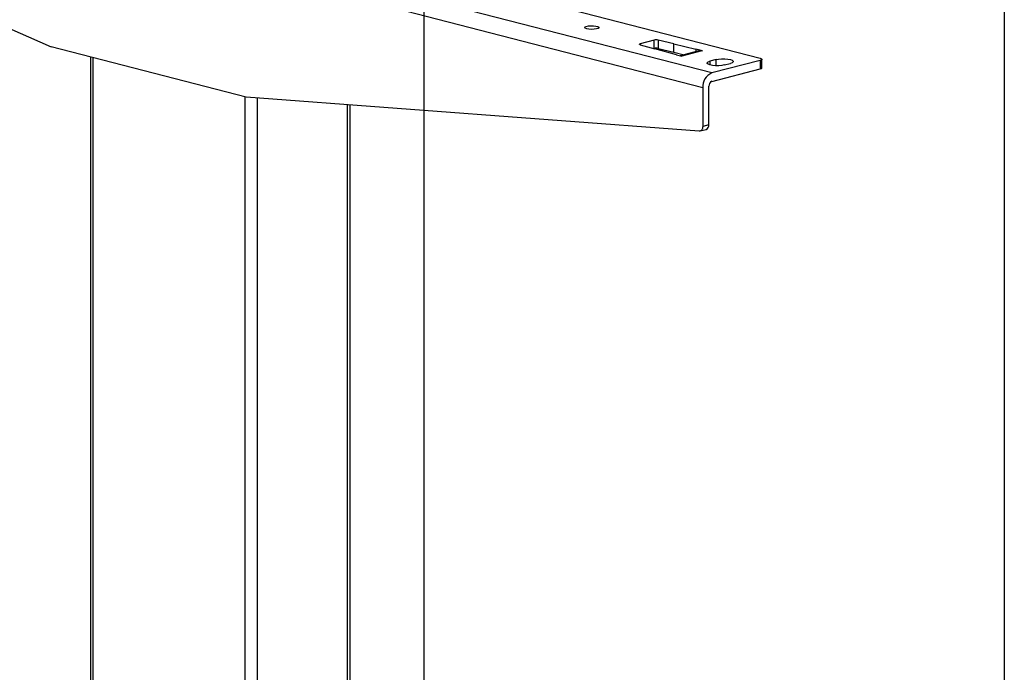
# Model space of a CAD drawing. Extents: x 0 to 5940, y 0 to 4200.
# Drawn here: x 541 to 880, y 2750 to 2975 of the extents above; entities that cross this region are included whole.
import ezdxf

# ---------------------------------------------------------------- set-up
doc = ezdxf.new("R2010")
doc.units = 0
doc.header["$LTSCALE"] = 20
doc.layers.get('0').update_dxf_attribs({"linetype": 'CONTINUOUS'})
doc.layers.add('DOLD_REFERENS_RAM___LINJER', color=1, linetype='CONTINUOUS')

msp = doc.modelspace()

# ---------------------------------------------------------------- linework, layer by layer
at = {"color": 7, "linetype": 'CONTINUOUS'}
for p, q in [((395.477, 3034.958), (551.583, 2965.803)), ((644.144, 3001.123), (795.889, 2961.849)), ((779.272, 2956.816), (626.112, 2996.457)), ((776.09, 2951.646), (622.93, 2991.286)), ((618.759, 2948.417), (551.583, 2965.803)), ((754.565, 2966.539), (759.576, 2965.149)), ((759.406, 2968.146), (754.59, 2966.899)), ((759.309, 2965.223), (759.406, 2965.248)), ((759.406, 2965.248), (759.406, 2968.146)), ((767.113, 2963.074), (759.576, 2965.149)), ((766.187, 2966.851), (760.795, 2968.152)), ((760.795, 2968.152), (760.795, 2965.254)), ((760.795, 2965.254), (766.187, 2963.953)), ((766.187, 2966.851), (773.713, 2965.026)), ((766.187, 2963.953), (766.187, 2966.851)), ((775.97, 2964.442), (773.713, 2965.026)), ((773.713, 2965.026), (773.713, 2964.163)), ((565.2, 2962.278), (565.2, 2398.779)), ((766.187, 2963.953), (769.654, 2963.112)), ((767.113, 2963.074), (768.899, 2962.612)), ((774.788, 2964.441), (768.31, 2962.764)), ((768.969, 2962.63), (768.899, 2962.612)), ((775.826, 2964.442), (768.901, 2962.649)), ((768.969, 2962.63), (768.901, 2962.649)), ((775.826, 2964.442), (775.899, 2964.424)), ((775.97, 2964.442), (775.899, 2964.424)), ((780.686, 2961.391), (778.565, 2960.842)), ((795.889, 2961.117), (779.272, 2956.816)), ((779.272, 2953.918), (795.889, 2958.219)), ((783.514, 2959.561), (785.636, 2960.11)), ((795.889, 2961.117), (795.889, 2958.219)), ((796.475, 2958.585), (796.475, 2961.483)), ((776.09, 2951.646), (776.09, 2938.363)), ((778.211, 2938.912), (778.211, 2952.195)), ((774.865, 2936.765), (618.759, 2948.417)), ((654.639, 2393.288), (654.639, 2945.739)), ((778.211, 2938.912), (776.09, 2938.363)), ((775.177, 2936.793), (777.298, 2937.342))]:
    msp.add_line(p, q, dxfattribs=at)
at = {"color": 8, "linetype": 'CONTINUOUS'}
for p, q in [((754.59, 2966.899), (754.59, 2966.533)), ((566.079, 2398.23), (566.079, 2962.051)), ((778.565, 2960.842), (778.565, 2959.561)), ((780.686, 2959.301), (780.686, 2961.391)), ((618.405, 2384.687), (618.405, 2948.508)), ((622.648, 2384.687), (622.648, 2948.126)), ((653.76, 2392.739), (653.76, 2945.804))]:
    msp.add_line(p, q, dxfattribs=at)
at = {"color": 7, "linetype": 'CONTINUOUS', "flags": 128}
for points in [[(736.138, 2972.006), (735.619, 2972.202), (735.409, 2972.434), (735.536, 2972.669), (735.983, 2972.877), (736.689, 2973.029), (737.561, 2973.104), (738.478, 2973.094), (739.319, 2972.997), (739.968, 2972.829), (740.34, 2972.612), (740.382, 2972.374), (740.09, 2972.149), (739.503, 2971.966), (738.7, 2971.85), (737.791, 2971.817), (736.896, 2971.872), (736.138, 2972.006)], [(754.565, 2966.539), (754.449, 2966.579), (754.363, 2966.623), (754.312, 2966.671), (754.297, 2966.721), (754.319, 2966.77), (754.376, 2966.817), (754.468, 2966.861), (754.59, 2966.899)], [(780.686, 2961.391), (781.572, 2961.558), (782.613, 2961.646), (783.708, 2961.646), (784.75, 2961.558), (785.636, 2961.391), (786.279, 2961.162), (786.618, 2960.893), (786.618, 2960.609), (786.279, 2960.34), (785.636, 2960.11)], [(795.889, 2961.849), (796.137, 2961.77), (796.322, 2961.681), (796.436, 2961.584), (796.475, 2961.483), (796.436, 2961.382), (796.322, 2961.285), (796.137, 2961.195), (795.889, 2961.117)], [(783.514, 2959.561), (782.628, 2959.395), (781.587, 2959.307), (780.492, 2959.307), (779.451, 2959.395), (778.565, 2959.561), (777.921, 2959.791), (777.583, 2960.06), (777.583, 2960.344), (777.921, 2960.613), (778.565, 2960.842)], [(795.889, 2958.219), (796.137, 2958.298), (796.322, 2958.387), (796.436, 2958.484), (796.475, 2958.585)], [(776.09, 2938.363), (776.067, 2938.024), (776, 2937.707), (775.889, 2937.423), (775.74, 2937.182), (775.557, 2936.99), (775.345, 2936.854), (775.112, 2936.778), (774.865, 2936.765)]]:
    msp.add_lwpolyline(points, dxfattribs=at)
at = {"color": 7, "linetype": 'CONTINUOUS'}
for centre, radius, start, end in [((760.115, 2964.953), 3.271, 77.9986, 102.51908), ((760.115, 2962.055), 3.271, 77.9986, 102.51908), ((781.354, 2951.97), 5.274, 113.25501, 183.52509), ((779.966, 2952.303), 1.758, 113.25501, 183.52509), ((776.685, 2938.749), 1.535, 293.54329, 6.09902)]:
    msp.add_arc(centre, radius, start, end, dxfattribs=at)
for centre, major_axis, ratio, start_param, end_param in [((768.901, 2958.786), (-0.94, 3.888), 0.6590662, 5.9314991, 6.0854953), ((775.826, 2960.578), (-1.072, 3.854), 0.7067487, 5.9082033, 6.2704214)]:
    msp.add_ellipse(centre, major_axis=major_axis, ratio=ratio, start_param=start_param, end_param=end_param, dxfattribs=at)
at = {"layer": 'DOLD_REFERENS_RAM___LINJER'}
for p, q in [((680, 3520), (680, 680)), ((880, 3320), (880, 880))]:
    msp.add_line(p, q, dxfattribs=at)

doc.saveas('drawing.dxf')
